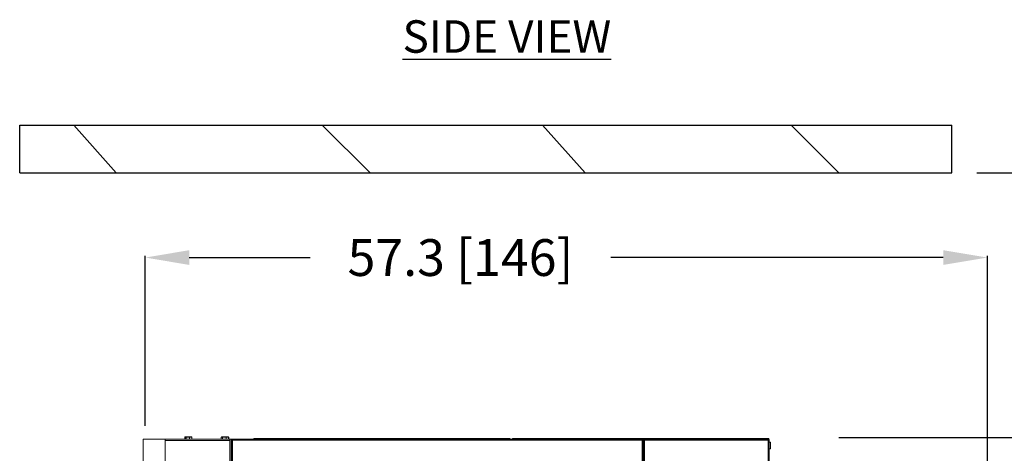
# Model space of a CAD drawing. Units: inches. Extents: x -19 to 198, y 26 to 176.
# Drawn here: x -12 to 55, y 144 to 174 of the extents above; entities that cross this region are included whole.
import ezdxf

# ---------------------------------------------------------------- set-up
doc = ezdxf.new("R2010")
doc.units = ezdxf.units.IN
doc.header["$MEASUREMENT"] = 0
doc.layers.add('BORD', color=11, linetype='Continuous')
doc.styles.add('SIM1', font='ROMANS')
doc.dimstyles.get("Standard").update_dxf_attribs({"dimtxt": 0.18, "dimasz": 0.18, "dimexe": 0.18, "dimexo": 0.0625, "dimgap": 0.09, "dimtad": 0, "dimtih": 1, "dimtoh": 1, "dimdec": 4, "dimzin": 0, "dimdsep": 46, "dimtxsty": 'Standard', "dimcen": 0.09, "dimadec": 0, "dimazin": 0, "dimtfac": 1, "dimtdec": 4, "dimtofl": 0, "dimtmove": 0, "dimatfit": 3, "dimfxl": 1, "dimtolj": 1, "dimtzin": 0, "dimarcsym": 0})

# ---------------------------------------------------------------- blocks, each defined once
blk = doc.blocks.new('*D4')
at = {"layer": 'BORD', "color": 0, "lineweight": -2, "transparency": 16777216}
for p, q in [((52.685, 163.369), (73.718, 163.369)), ((73.593, 160.369), (73.593, 153.276)), ((73.593, 148.369), (73.593, 149.347)), ((43.294, 145.369), (73.718, 145.369))]:
    blk.add_line(p, q, dxfattribs=at)
at = {"layer": 'BORD', "color": 0, "transparency": 16777216}
for points in [[(73.093, 160.369), (74.093, 160.369), (73.593, 163.369)], [(73.093, 148.369), (74.093, 148.369), (73.593, 145.369)]]:
    blk.add_solid(points, dxfattribs=at)
at = {"layer": 'Defpoints', "color": 0, "transparency": 16777216}
for p in [(52.635, 163.369), (43.244, 145.369), (73.593, 145.369)]:
    blk.add_point(p, dxfattribs=at)
at = {"layer": 'BORD', "color": 0, "transparency": 16777216, "insert": (73.593, 151.311), "char_height": 2.5, "attachment_point": 5, "style": 'SIM1'}
blk.add_mtext('\\A1;18 [46]', dxfattribs=at)
blk = doc.blocks.new('*D5')
at = {"layer": 'BORD', "color": 0, "lineweight": -2, "transparency": 16777216}
for p, q in [((-3.933, 146.159), (-3.933, 157.726)), ((-0.933, 157.601), (7.29, 157.601)), ((50.394, 157.601), (27.767, 157.601)), ((53.394, 74.689), (53.394, 157.726))]:
    blk.add_line(p, q, dxfattribs=at)
at = {"layer": 'BORD', "color": 0, "transparency": 16777216}
for points in [[(-0.933, 158.101), (-0.933, 157.101), (-3.933, 157.601)], [(50.394, 158.101), (50.394, 157.101), (53.394, 157.601)]]:
    blk.add_solid(points, dxfattribs=at)
at = {"layer": 'Defpoints', "color": 0, "transparency": 16777216}
for p in [(-3.933, 157.601), (-3.933, 146.109), (53.394, 74.639)]:
    blk.add_point(p, dxfattribs=at)
at = {"layer": 'BORD', "color": 0, "transparency": 16777216, "insert": (17.529, 157.601), "char_height": 2.5, "attachment_point": 5, "style": 'SIM1'}
blk.add_mtext('\\A1;57.3 [146]', dxfattribs=at)
blk = doc.blocks.new('*D6')
at = {"layer": 'BORD', "color": 0, "lineweight": -2, "transparency": 16777216}
for p, q in [((43.294, 145.369), (73.718, 145.369)), ((73.593, 142.369), (73.593, 93.258)), ((73.593, 70.325), (73.593, 89.328)), ((43.337, 67.325), (73.718, 67.325))]:
    blk.add_line(p, q, dxfattribs=at)
at = {"layer": 'BORD', "color": 0, "transparency": 16777216}
for points in [[(73.093, 142.369), (74.093, 142.369), (73.593, 145.369)], [(73.093, 70.325), (74.093, 70.325), (73.593, 67.325)]]:
    blk.add_solid(points, dxfattribs=at)
at = {"layer": 'Defpoints', "color": 0, "transparency": 16777216}
for p in [(43.244, 145.369), (43.287, 67.325), (73.593, 67.325)]:
    blk.add_point(p, dxfattribs=at)
at = {"layer": 'BORD', "color": 0, "transparency": 16777216, "insert": (73.593, 91.293), "char_height": 2.5, "attachment_point": 5, "style": 'SIM1'}
blk.add_mtext('\\A1;78 [198]', dxfattribs=at)

msp = doc.modelspace()

# ---------------------------------------------------------------- linework, layer by layer
at = {"color": 7, "linetype": 'Continuous'}
for p, q in [((-12.477, 166.592, 0), (19.066, 166.592, 0)), ((-12.477, 163.369, 0), (-12.477, 166.592, 0)), ((-8.795, 166.592, 0), (-5.908, 163.369, 0)), ((8.118, 166.592, 0), (11.375, 163.369, 0)), ((15.639, 166.592, 0), (50.982, 166.592, 0)), ((23.12, 166.592, 0), (26.007, 163.369, 0)), ((40.033, 166.592, 0), (43.291, 163.369, 0)), ((50.982, 163.369, 0), (50.982, 166.592, 0)), ((-12.477, 163.369, 0), (19.066, 163.369, 0)), ((-12.477, 163.369, 0), (19.066, 163.369, 0)), ((15.639, 163.369, 0), (50.982, 163.369, 0)), ((15.639, 163.369, 0), (50.982, 163.369, 0))]:
    msp.add_line(p, q, dxfattribs=at)
at = {"color": 7, "linetype": 'Continuous', "lineweight": 15}
for p, q in [((-4.075, 69.366, 0), (-4.075, 145.246, 0)), ((-2.578, 145.246, 0), (-4.075, 145.246, 0)), ((-4.075, 145.246, 0), (-4.075, 69.366, 0)), ((-2.578, 145.246, 0), (-2.578, 145.158, 0)), ((-2.578, 145.246, 0), (1.834, 145.246, 0)), ((-2.578, 145.158, 0), (-2.578, 69.529, 0)), ((-2.578, 145.158, 0), (1.834, 145.158, 0)), ((-1.309, 145.246, 0), (-1.309, 145.25, 0)), ((-0.684, 145.25, 0), (-1.309, 145.25, 0)), ((-1.243, 145.25, 0), (-1.243, 145.386, 0)), ((-1.23, 145.394, 0), (-1.204, 145.406, 0)), ((-1.204, 145.406, 0), (-0.792, 145.406, 0)), ((-1.16, 145.386, 0), (-1.154, 145.386, 0)), ((-1.16, 145.386, 0), (-1.16, 145.25, 0)), ((-1.154, 145.25, 0), (-1.154, 145.386, 0)), ((-0.914, 145.386, 0), (-0.907, 145.386, 0)), ((-0.914, 145.386, 0), (-0.914, 145.25, 0)), ((-0.907, 145.25, 0), (-0.907, 145.386, 0)), ((-0.792, 145.406, 0), (-0.788, 145.406, 0)), ((-0.788, 145.406, 0), (-0.763, 145.394, 0)), ((-0.749, 145.386, 0), (-0.764, 145.393, 0)), ((-0.75, 145.386, 0), (-0.749, 145.386, 0)), ((-0.75, 145.386, 0), (-0.75, 145.25, 0)), ((-0.749, 145.25, 0), (-0.749, 145.386, 0)), ((-0.684, 145.25, 0), (-0.684, 145.246, 0)), ((1.183, 145.246, 0), (1.183, 145.25, 0)), ((1.808, 145.25, 0), (1.183, 145.25, 0)), ((1.249, 145.25, 0), (1.249, 145.386, 0)), ((1.262, 145.394, 0), (1.288, 145.406, 0)), ((1.288, 145.406, 0), (1.7, 145.406, 0)), ((1.332, 145.386, 0), (1.338, 145.386, 0)), ((1.332, 145.386, 0), (1.332, 145.25, 0)), ((1.338, 145.25, 0), (1.338, 145.386, 0)), ((1.578, 145.386, 0), (1.585, 145.386, 0)), ((1.578, 145.386, 0), (1.578, 145.25, 0)), ((1.585, 145.25, 0), (1.585, 145.386, 0)), ((1.7, 145.406, 0), (1.704, 145.406, 0)), ((1.704, 145.406, 0), (1.729, 145.394, 0)), ((1.704, 145.406, 0), (1.712, 145.406, 0)), ((1.712, 145.406, 0), (1.753, 145.387, 0)), ((1.743, 145.386, 0), (1.729, 145.393, 0)), ((1.737, 145.392, 0), (1.754, 145.386, 0)), ((1.742, 145.386, 0), (1.743, 145.386, 0)), ((1.742, 145.386, 0), (1.742, 145.25, 0)), ((1.743, 145.25, 0), (1.743, 145.386, 0)), ((1.754, 145.386, 0), (1.755, 145.386, 0)), ((1.754, 145.386, 0), (1.754, 145.25, 0)), ((1.755, 145.25, 0), (1.755, 145.386, 0)), ((1.808, 145.25, 0), (1.808, 145.246, 0)), ((1.817, 145.25, 0), (1.808, 145.25, 0)), ((1.817, 145.25, 0), (1.817, 145.246, 0)), ((1.922, 145.246, 0), (1.834, 145.246, 0)), ((1.834, 145.246, 0), (1.834, 145.158, 0)), ((1.834, 145.158, 0), (1.834, 69.366, 0)), ((1.922, 145.246, 0), (1.922, 69.366, 0)), ((1.951, 145.246, 0), (1.922, 145.246, 0)), ((1.951, 145.246, 0), (1.951, 69.366, 0)), ((3.422, 145.246, 0), (1.951, 145.246, 0)), ((1.952, 145.189, 0), (2.001, 145.195, 0)), ((1.952, 145.189, 0), (1.952, 69.414, 0)), ((2.001, 145.195, 0), (2.007, 145.244, 0)), ((29.903, 145.195, 0), (2.001, 145.195, 0)), ((2.001, 145.195, 0), (2.001, 69.414, 0)), ((29.897, 145.244, 0), (2.007, 145.244, 0)), ((3.422, 145.246, 0), (3.422, 145.244, 0)), ((3.422, 145.244, 0), (3.452, 145.244, 0)), ((20.894, 145.293, 0), (3.452, 145.293, 0)), ((3.452, 145.293, 0), (3.452, 145.244, 0)), ((13.607, 145.299, 0), (11.732, 145.299, 0)), ((11.732, 145.299, 0), (11.732, 145.293, 0)), ((13.607, 145.299, 0), (13.607, 145.293, 0)), ((20.897, 145.244, 0), (20.899, 145.244, 0)), ((20.952, 145.244, 0), (21.013, 145.244, 0)), ((21.065, 145.244, 0), (21.067, 145.244, 0)), ((38.512, 145.293, 0), (21.07, 145.293, 0)), ((27.958, 145.299, 0), (27.958, 145.293, 0)), ((29.833, 145.299, 0), (27.958, 145.299, 0)), ((29.833, 145.299, 0), (29.833, 145.293, 0)), ((29.897, 145.244, 0), (29.903, 145.195, 0)), ((30.049, 145.235, 0), (29.898, 145.235, 0)), ((30.049, 145.196, 0), (29.903, 145.196, 0)), ((29.903, 69.414, 0), (29.903, 145.195, 0)), ((29.903, 145.195, 0), (29.952, 145.189, 0)), ((29.952, 69.414, 0), (29.952, 145.189, 0)), ((29.994, 69.418, 0), (29.994, 145.189, 0)), ((29.994, 145.189, 0), (30.042, 145.189, 0)), ((30.049, 145.244, 0), (38.467, 145.244, 0)), ((30.049, 145.244, 0), (30.049, 145.196, 0)), ((30.049, 145.187, 0), (30.049, 145.196, 0)), ((30.052, 145.186, 0), (38.467, 145.186, 0)), ((30.052, 69.422, 0), (30.052, 145.186, 0)), ((38.467, 145.186, 0), (38.467, 145.244, 0)), ((38.496, 145.235, 0), (38.467, 145.235, 0)), ((38.467, 145.186, 0), (38.467, 69.422, 0)), ((38.467, 145.186, 0), (38.544, 145.186, 0)), ((38.496, 145.244, 0), (38.544, 145.244, 0)), ((38.496, 145.186, 0), (38.496, 145.244, 0)), ((38.512, 145.244, 0), (38.512, 145.293, 0)), ((38.544, 145.244, 0), (38.544, 145.186, 0)), ((38.544, 145.186, 0), (38.544, 69.422, 0)), ((38.544, 145.046, 0), (38.624, 145.046, 0)), ((38.624, 144.826, 0), (38.624, 145.046, 0)), ((38.624, 144.606, 0), (38.624, 144.826, 0)), ((29.994, 144.615, 0), (29.952, 144.615, 0)), ((29.994, 144.376, 0), (29.952, 144.376, 0)), ((29.994, 144.298, 0), (29.952, 144.298, 0)), ((38.624, 144.606, 0), (38.544, 144.606, 0))]:
    msp.add_line(p, q, dxfattribs=at)
for centre, radius, start, end in [((20.894, 145.235, 0), 0.058, 8.50786, 90), ((21.07, 145.235, 0), 0.058, 90, 171.49214), ((21.07, 145.235, 0), 0.01, 106.79057, 120.89814)]:
    msp.add_arc(centre, radius, start, end, dxfattribs=at)
at = {"color": 7, "linetype": 'Continuous', "lineweight": 15, "extrusion": (0, 0, -1)}
for centre, start_param, end_param in [((20.894, 145.235, 0), 0, 1.422306), ((21.07, 145.235, 0), 4.860879, 6.283185)]:
    msp.add_ellipse(centre, major_axis=(0, 0.058), ratio=0.050499, start_param=start_param, end_param=end_param, dxfattribs=at)
at = {"color": 7, "linetype": 'Continuous', "lineweight": 15}
for points, knots in [([(-1.243, 145.386, 0), (-1.233, 145.392, 0), (-1.213, 145.403, 0), (-1.185, 145.4, 0), (-1.167, 145.39, 0), (-1.16, 145.386, 0)], [0, 0, 0, 0, 0.368164, 0.747403, 1, 1, 1, 1]), ([(-1.154, 145.386, 0), (-1.145, 145.388, 0), (-1.109, 145.396, 0), (-1.044, 145.403, 0), (-0.972, 145.398, 0), (-0.929, 145.389, 0), (-0.914, 145.386, 0)], [0, 0, 0, 0, 0.1156148, 0.4587976, 0.8120038, 1, 1, 1, 1]), ([(-0.907, 145.386, 0), (-0.888, 145.392, 0), (-0.849, 145.403, 0), (-0.796, 145.4, 0), (-0.764, 145.39, 0), (-0.75, 145.386, 0)], [0, 0, 0, 0, 0.3681643, 0.7474032, 1, 1, 1, 1]), ([(1.249, 145.386, 0), (1.259, 145.392, 0), (1.279, 145.403, 0), (1.308, 145.4, 0), (1.325, 145.39, 0), (1.332, 145.386, 0)], [0, 0, 0, 0, 0.368164, 0.747403, 1, 1, 1, 1]), ([(1.338, 145.386, 0), (1.347, 145.388, 0), (1.383, 145.396, 0), (1.448, 145.403, 0), (1.52, 145.398, 0), (1.563, 145.389, 0), (1.578, 145.386, 0)], [0, 0, 0, 0, 0.1156148, 0.4587976, 0.8120038, 1, 1, 1, 1]), ([(1.585, 145.386, 0), (1.604, 145.392, 0), (1.643, 145.403, 0), (1.696, 145.4, 0), (1.729, 145.39, 0), (1.742, 145.386, 0)], [0, 0, 0, 0, 0.3681643, 0.7474032, 1, 1, 1, 1])]:
    msp.add_open_spline(points, degree=3, knots=knots, dxfattribs=at)
for points in [[(30.052, 145.186, 0), (30.044, 145.186, 0), (30.029, 145.187, 0), (30.01, 145.188, 0), (29.997, 145.188, 0), (29.995, 145.189, 0), (29.994, 145.189, 0)], [(30.052, 145.186, 0), (30.051, 145.186, 0), (30.048, 145.187, 0), (30.045, 145.188, 0), (30.042, 145.188, 0), (30.042, 145.189, 0), (30.042, 145.189, 0)], [(30.049, 145.244, 0), (30.049, 145.243, 0), (30.049, 145.241, 0), (30.05, 145.228, 0), (30.051, 145.209, 0), (30.052, 145.193, 0), (30.052, 145.186, 0)], [(30.049, 145.196, 0), (30.049, 145.196, 0), (30.049, 145.195, 0), (30.05, 145.193, 0), (30.051, 145.19, 0), (30.052, 145.187, 0), (30.052, 145.186, 0)]]:
    msp.add_open_spline(points, degree=3, dxfattribs=at)

# ---------------------------------------------------------------- texts
at = {"color": 7, "linetype": 'Continuous', "insert": (13.581, 173.727, 0), "char_height": 2.20472, "attachment_point": 1, "style": 'SIM1'}
msp.add_mtext('\\LSIDE VIEW', dxfattribs=at)

# ---------------------------------------------------------------- dimensions: what is measured, and where the dimension line sits
at = {"layer": 'BORD', "color": 0}
for base, p1, p2, picture, middle in [((73.593, 145.369, 0), (52.635, 163.369, 0), (43.244, 145.369, 0), '*D4', (73.593, 151.311, 0)), ((73.593, 67.325, 0), (43.244, 145.369, 0), (43.287, 67.325, 0), '*D6', (73.593, 91.293, 0))]:
    dim = msp.add_linear_dim(base=base, p1=p1, p2=p2, angle=90, dimstyle='Standard', override={"dimtxt": 2.5, "dimasz": 3, "dimexe": 0.125, "dimexo": 0.05, "dimgap": 0.06, "dimdec": 0, "dimzin": 1, "dimtxsty": 'SIM1', "dimtdec": 3, "dimtzin": 1}, dxfattribs=at)
    dim.commit()
    dim.dimension.update_dxf_attribs({"geometry": picture, "text_midpoint": middle, "dimtype": 160})
dim = msp.add_linear_dim(base=(-3.933, 157.601, 0), p1=(53.394, 74.639, 0), p2=(-3.933, 146.109, 0), dimstyle='Standard', override={"dimtxt": 2.5, "dimasz": 3, "dimexe": 0.125, "dimexo": 0.05, "dimgap": 0.06, "dimdec": 1, "dimzin": 1, "dimtxsty": 'SIM1', "dimtdec": 3, "dimtzin": 1}, dxfattribs=at)
dim.commit()
dim.dimension.update_dxf_attribs({"geometry": '*D5', "text_midpoint": (17.529, 157.601, 0), "dimtype": 160})

doc.saveas('drawing.dxf')
